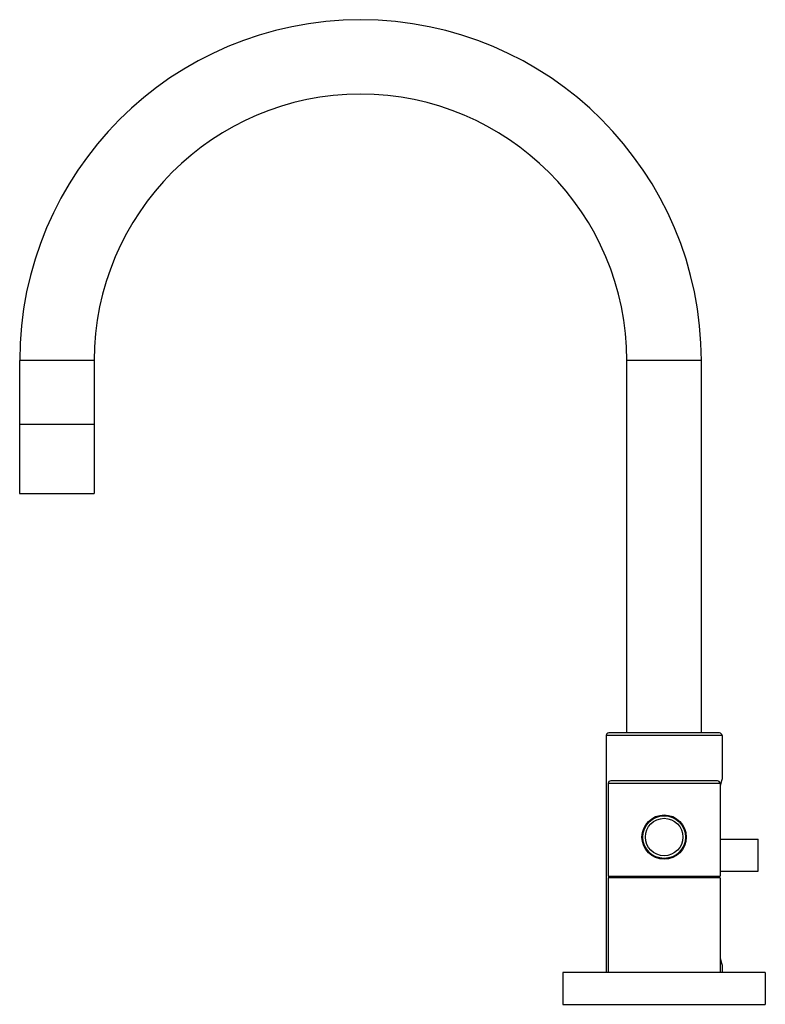
# Model space of a CAD drawing. Units: inches. Extents: x 6.3 to 15.1, y 3.2 to 14.8.
import ezdxf

# ---------------------------------------------------------------- set-up
doc = ezdxf.new("R2010")
doc.units = ezdxf.units.IN
doc.header["$LTSCALE"] = 1.21
doc.header["$MEASUREMENT"] = 0
doc.layers.get('0').update_dxf_attribs({"linetype": 'CONTINUOUS'})

msp = doc.modelspace()

# ---------------------------------------------------------------- linework, layer by layer
at = {"color": 7, "linetype": 'CONTINUOUS'}
for p, q in [((6.334, 10.791), (6.334, 9.232)), ((7.209, 10.791), (7.209, 9.232)), ((13.46, 6.422), (13.46, 10.791)), ((14.335, 6.422), (14.335, 10.791)), ((7.209, 10.042), (6.334, 10.042)), ((6.334, 9.232), (7.209, 9.232)), ((13.218, 6.392), (13.218, 3.612)), ((14.548, 6.422), (13.248, 6.422)), ((14.578, 6.392), (14.578, 5.88)), ((13.242, 5.83), (13.242, 4.74)), ((14.524, 5.86), (13.272, 5.86)), ((14.554, 5.83), (14.554, 4.74)), ((14.578, 5.879), (14.578, 5.88)), ((14.554, 5.175), (15, 5.175)), ((15, 4.8), (15, 5.175)), ((13.242, 4.74), (14.554, 4.74)), ((13.714, 4.72), (13.714, 4.74)), ((13.72, 4.74), (13.72, 4.72)), ((13.736, 4.72), (13.736, 4.74)), ((13.753, 4.74), (13.753, 4.72)), ((13.776, 4.72), (13.776, 4.74)), ((13.783, 4.72), (13.783, 4.74)), ((13.808, 4.74), (13.808, 4.72)), ((13.827, 4.72), (13.827, 4.74)), ((13.844, 4.74), (13.844, 4.72)), ((13.848, 4.72), (13.848, 4.74)), ((13.877, 4.74), (13.877, 4.72)), ((13.888, 4.72), (13.888, 4.74)), ((13.908, 4.74), (13.908, 4.72)), ((13.919, 4.72), (13.919, 4.74)), ((13.948, 4.74), (13.948, 4.72)), ((13.952, 4.72), (13.952, 4.74)), ((13.969, 4.74), (13.969, 4.72)), ((13.988, 4.72), (13.988, 4.74)), ((14.013, 4.74), (14.013, 4.72)), ((14.02, 4.74), (14.02, 4.72)), ((14.043, 4.72), (14.043, 4.74)), ((14.06, 4.74), (14.06, 4.72)), ((14.076, 4.72), (14.076, 4.74)), ((14.082, 4.74), (14.082, 4.72)), ((14.54, 4.74), (14.54, 4.72)), ((14.554, 4.8), (15, 4.8)), ((14.554, 4.72), (13.242, 4.72)), ((13.242, 4.72), (13.242, 3.612)), ((14.554, 4.72), (14.554, 3.612)), ((14.578, 3.7), (14.578, 3.701)), ((14.578, 3.7), (14.578, 3.612)), ((15.085, 3.612), (12.71, 3.612)), ((12.71, 3.612), (12.71, 3.237)), ((15.085, 3.612), (15.085, 3.237)), ((12.71, 3.237), (15.085, 3.237))]:
    msp.add_line(p, q, dxfattribs=at)
at = {"color": 9, "linetype": 'CONTINUOUS'}
for p, q in [((7.209, 10.791), (6.334, 10.791)), ((14.335, 10.791), (13.46, 10.791)), ((14.578, 6.392), (13.218, 6.392)), ((14.554, 5.83), (13.242, 5.83))]:
    msp.add_line(p, q, dxfattribs=at)
at = {"color": 7, "linetype": 'CONTINUOUS'}
for radius in [0.26, 0.25]:
    msp.add_circle((13.898, 5.2), radius, dxfattribs=at)
at = {"color": 9, "linetype": 'CONTINUOUS'}
msp.add_circle((13.898, 5.2), 0.22, dxfattribs=at)
at = {"color": 7, "linetype": 'CONTINUOUS'}
for centre, radius, start, end in [((10.335, 10.791), 4, 0, 180), ((10.335, 10.791), 3.126, 0, 180), ((13.248, 6.392), 0.03, 90, 180), ((14.548, 6.392), 0.03, 0, 90), ((13.272, 5.83), 0.03, 90, 180), ((14.524, 5.83), 0.03, 0, 90)]:
    msp.add_arc(centre, radius, start, end, dxfattribs=at)
for points, knots in [([(14.578, 5.88), (14.578, 5.88), (14.578, 5.88), (14.578, 5.88), (14.578, 5.88), (14.578, 5.88), (14.578, 5.88), (14.578, 5.88), (14.578, 5.88), (14.578, 5.88), (14.578, 5.88), (14.578, 5.88), (14.578, 5.879), (14.578, 5.879), (14.577, 5.879), (14.577, 5.878), (14.577, 5.878), (14.577, 5.877), (14.576, 5.876), (14.576, 5.874), (14.575, 5.873), (14.575, 5.871), (14.574, 5.869), (14.573, 5.866), (14.572, 5.862), (14.57, 5.857), (14.569, 5.851), (14.567, 5.844), (14.565, 5.837), (14.563, 5.829), (14.56, 5.821), (14.557, 5.809), (14.555, 5.799), (14.554, 5.793)], [0, 0, 0, 0, 0.000066, 0.00015, 0.000266, 0.0006, 0.001067, 0.001668, 0.002402, 0.00327, 0.004271, 0.006675, 0.009613, 0.013086, 0.017093, 0.021631, 0.026698, 0.038412, 0.052215, 0.06809, 0.08602, 0.105987, 0.127973, 0.151953, 0.205775, 0.26721, 0.336014, 0.411931, 0.494667, 0.58392, 0.679397, 0.780786, 1, 1, 1, 1]), ([(14.554, 3.787), (14.556, 3.78), (14.558, 3.771), (14.561, 3.759), (14.563, 3.751), (14.565, 3.743), (14.567, 3.736), (14.569, 3.729), (14.571, 3.723), (14.572, 3.718), (14.573, 3.714), (14.574, 3.711), (14.575, 3.709), (14.576, 3.708), (14.576, 3.706), (14.576, 3.705), (14.577, 3.704), (14.577, 3.703), (14.577, 3.702), (14.577, 3.702), (14.578, 3.701), (14.578, 3.701), (14.578, 3.701), (14.578, 3.701), (14.578, 3.701), (14.578, 3.7), (14.578, 3.7), (14.578, 3.7), (14.578, 3.7), (14.578, 3.7), (14.578, 3.7), (14.578, 3.7)], [0, 0, 0, 0, 0.219331, 0.320754, 0.416253, 0.505526, 0.588269, 0.664174, 0.732959, 0.794375, 0.848171, 0.872132, 0.8941, 0.914053, 0.931974, 0.947841, 0.961637, 0.97334, 0.978401, 0.982932, 0.98693, 0.990396, 0.993329, 0.99573, 0.997597, 0.998331, 0.998931, 0.999398, 0.999732, 0.999933, 1, 1, 1, 1])]:
    msp.add_open_spline(points, degree=3, knots=knots, dxfattribs=at)

doc.saveas('drawing.dxf')
